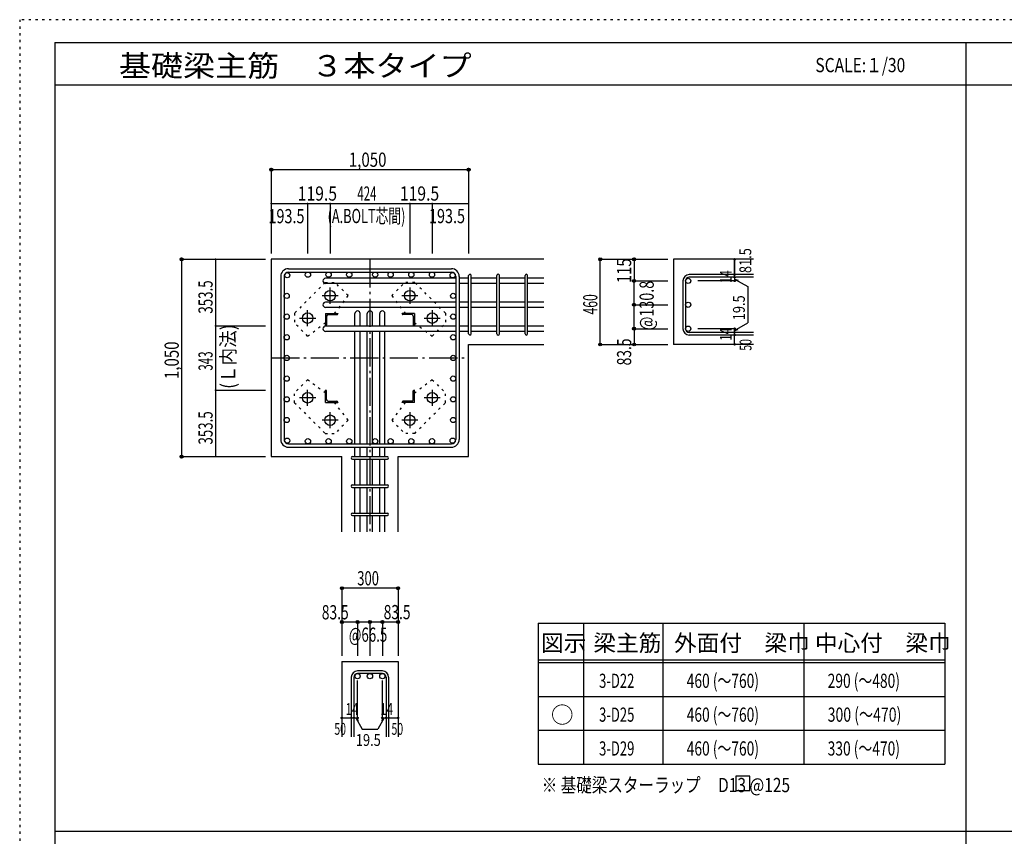
# Model space of a CAD drawing. Units: millimetres. Extents: x 141 to 12441, y 138 to 8778.
# Drawn here: x 141 to 5379, y 4433 to 8778 of the extents above; entities that cross this region are included whole.
import ezdxf

# ---------------------------------------------------------------- set-up
doc = ezdxf.new("R2010")
doc.units = ezdxf.units.MM
doc.header["$LTSCALE"] = 30
for name, pattern in [('CENTER', [12, 5, -0.8, 0.4, -0.8, 5]), ('DIVIDE', [13.2, 5, -0.8, 0.4, -0.8, 0.4, -0.8, 5]), ('DOT', [1.6, 0.4, -0.8, 0.4]), ('HIDDEN', [8, 1, -2, 2, -2, 1])]:
    doc.linetypes.add(name, pattern=pattern)
for name, color, linetype in [('002', 7, 'Continuous'), ('003', 7, 'Continuous'), ('004', 7, 'Continuous'), ('005', 7, 'Continuous'), ('006', 7, 'Continuous'), ('007', 7, 'Continuous'), ('008', 7, 'Continuous'), ('010', 7, 'Continuous'), ('014', 7, 'Continuous'), ('104', 7, 'Continuous'), ('111', 7, 'Continuous'), ('241', 7, 'Continuous'), ('250', 7, 'Continuous')]:
    doc.layers.add(name, color=color, linetype=linetype)
doc.styles.add('DRACAD', font='txt', dxfattribs={"width": 0.85, "bigfont": 'extfont2'})

msp = doc.modelspace()

# ---------------------------------------------------------------- linework, layer by layer
at = {"layer": '002', "color": 2, "linetype": 'Continuous'}
for p, q in [((1479.2, 7503.3), (1479.2, 6453.3)), ((2929.2, 7503.3), (1479.2, 7503.3)), ((4044.2, 7503.3), (3619.2, 7503.3)), ((3619.2, 7503.3), (3619.2, 7050.3)), ((2529.2, 7050.3), (2929.2, 7050.3)), ((2529.2, 6453.3), (2529.2, 7050.3)), ((4044.2, 7050.3), (3619.2, 7050.3)), ((1479.2, 6453.3), (1854.7, 6453.3)), ((1854.7, 6053.3), (1854.7, 6453.3)), ((2153.7, 6053.3), (2153.7, 6453.3)), ((2153.7, 6453.3), (2529.2, 6453.3)), ((1854.7, 5363.3), (1854.7, 4963.3)), ((1854.7, 5363.3), (2153.7, 5363.3)), ((2153.7, 5363.3), (2153.7, 4963.3))]:
    msp.add_line(p, q, dxfattribs=at)
at = {"layer": '003', "color": 4, "linetype": 'CENTER'}
for p, q in [((1792.2, 7267.1), (1792.2, 7352.6)), ((2216.2, 7352.6), (2216.2, 7267.1)), ((1749.4, 7309.8), (1834.9, 7309.8)), ((2173.5, 7309.8), (2259, 7309.8)), ((1672.7, 7147.6), (1672.7, 7233.1)), ((2335.7, 7233.1), (2335.7, 7147.6)), ((1629.9, 7190.3), (1715.4, 7190.3)), ((2293, 7190.3), (2378.5, 7190.3)), ((1715.4, 6766.3), (1629.9, 6766.3)), ((1672.7, 6723.5), (1672.7, 6809)), ((2378.5, 6766.3), (2293, 6766.3)), ((2335.7, 6809), (2335.7, 6723.5)), ((1792.2, 6604), (1792.2, 6689.5)), ((2216.2, 6689.5), (2216.2, 6604)), ((1834.9, 6646.8), (1749.4, 6646.8)), ((2259, 6646.8), (2173.5, 6646.8))]:
    msp.add_line(p, q, dxfattribs=at)
at = {"layer": '003', "color": 4, "linetype": 'Continuous'}
for p, q in [((1767.7, 7214.8), (1832.7, 7214.8)), ((1767.7, 7214.8), (1767.7, 7149.8)), ((1773.7, 7200.3), (1773.7, 7153.8)), ((1782.2, 7208.8), (1828.7, 7208.8)), ((1832.7, 7214.8), (1832.7, 7212.8)), ((2240.7, 7214.8), (2175.7, 7214.8)), ((2175.7, 7212.8), (2175.7, 7214.8)), ((2226.2, 7208.8), (2179.7, 7208.8)), ((2234.7, 7200.3), (2234.7, 7153.8)), ((2240.7, 7214.8), (2240.7, 7149.8)), ((1769.7, 7149.8), (1767.7, 7149.8)), ((2240.7, 7149.8), (2238.7, 7149.8)), ((1767.7, 6806.8), (1769.7, 6806.8)), ((1767.7, 6741.8), (1767.7, 6806.8)), ((1773.7, 6756.3), (1773.7, 6802.8)), ((2234.7, 6756.3), (2234.7, 6802.8)), ((2238.7, 6806.8), (2240.7, 6806.8)), ((2240.7, 6741.8), (2240.7, 6806.8)), ((1767.7, 6741.8), (1832.7, 6741.8)), ((1782.2, 6747.8), (1828.7, 6747.8)), ((1832.7, 6743.8), (1832.7, 6741.8)), ((2175.7, 6741.8), (2175.7, 6743.8)), ((2240.7, 6741.8), (2175.7, 6741.8)), ((2226.2, 6747.8), (2179.7, 6747.8))]:
    msp.add_line(p, q, dxfattribs=at)
at = {"layer": '003', "color": 3, "linetype": 'Continuous'}
for centre in [(1792.2, 7309.8), (2216.2, 7309.8), (1672.7, 7190.3), (2335.7, 7190.3), (1672.7, 6766.3), (2335.7, 6766.3), (1792.2, 6646.8), (2216.2, 6646.8)]:
    msp.add_circle(centre, 28, dxfattribs=at)
at = {"layer": '003', "color": 4, "linetype": 'Continuous'}
for centre, radius, start, end in [((1782.2, 7200.3), 8.5, 90, 180), ((1828.7, 7212.8), 4, 270, 0), ((2179.7, 7212.8), 4, 180, 270), ((2226.2, 7200.3), 8.5, 0, 90), ((1769.7, 7153.8), 4, 270, 0), ((2238.7, 7153.8), 4, 180, 270), ((1769.7, 6802.8), 4, 0, 90), ((2238.7, 6802.8), 4, 90, 180), ((1782.2, 6756.3), 8.5, 180, 270), ((1828.7, 6743.8), 4, 0, 90), ((2179.7, 6743.8), 4, 90, 180), ((2226.2, 6756.3), 8.5, 270, 0)]:
    msp.add_arc(centre, radius, start, end, dxfattribs=at)
at = {"layer": '004', "color": 3, "linetype": 'Continuous'}
for centre in [(1564.1, 7418.4), (1674.1, 7421.3), (1784.2, 7421.3), (1894.2, 7421.3), (2032.2, 7421.3), (2114.2, 7421.3), (2224.2, 7421.3), (2334.3, 7421.3), (2444.3, 7418.4), (1561.2, 7308.4), (2447.2, 7308.4), (1561.2, 7198.3), (2447.2, 7198.3), (1561.2, 7088.3), (2447.2, 7088.3), (1561.2, 6978.3), (2447.2, 6978.3), (1561.2, 6868.3), (2447.2, 6868.3), (1561.2, 6758.3), (2447.2, 6758.3), (1561.2, 6648.2), (2447.2, 6648.2), (1564.1, 6538.2), (1674.1, 6535.3), (1784.2, 6535.3), (1894.2, 6535.3), (2032.2, 6535.3), (2114.2, 6535.3), (2224.2, 6535.3), (2334.3, 6535.3), (2444.3, 6538.2)]:
    msp.add_circle(centre, 14, dxfattribs=at)
at = {"layer": '005', "color": 7, "linetype": 'Continuous'}
for p, q in [((1571.2, 7453.3), (2437.2, 7453.3)), ((1529.2, 7411.3), (1529.2, 6545.3)), ((1547.2, 7411.3), (1547.2, 6545.3)), ((1571.2, 7435.3), (2437.2, 7435.3)), ((2461.2, 7411.3), (2461.2, 6545.3)), ((2479.2, 7411.3), (2479.2, 6545.3)), ((1571.2, 6521.3), (2437.2, 6521.3)), ((1571.2, 6503.3), (2437.2, 6503.3))]:
    msp.add_line(p, q, dxfattribs=at)
for centre, radius, start, end in [((1571.2, 7411.3), 42, 90, 180), ((2437.2, 7411.3), 42, 0, 90), ((1571.2, 7411.3), 24, 90, 180), ((2437.2, 7411.3), 24, 0, 90), ((1571.2, 6545.3), 42, 180, 270), ((1571.2, 6545.3), 24, 180, 270), ((1571.2, 6545.3), 24, 180, 270), ((2437.2, 6545.3), 42, 270, 0), ((2437.2, 6545.3), 24, 270, 0)]:
    msp.add_arc(centre, radius, start, end, dxfattribs=at)
at = {"layer": '006', "color": 7, "linetype": 'Continuous'}
for p, q in [((2461.2, 7402.4), (1768.2, 7402.4)), ((2529.2, 7402.4), (2479.2, 7402.4)), ((2679.2, 7402.4), (2543.2, 7402.4)), ((2829.2, 7402.4), (2693.2, 7402.4)), ((2929.2, 7402.4), (2843.2, 7402.4)), ((2461.2, 7374.4), (1768.2, 7374.4)), ((2529.2, 7374.4), (2479.2, 7374.4)), ((2679.2, 7374.4), (2543.2, 7374.4)), ((2829.2, 7374.4), (2693.2, 7374.4)), ((2929.2, 7374.4), (2843.2, 7374.4)), ((2461.2, 7275.1), (1768.2, 7275.1)), ((2461.2, 7247.1), (1768.2, 7247.1)), ((2529.2, 7275.1), (2479.2, 7275.1)), ((2529.2, 7247.1), (2479.2, 7247.1)), ((2679.2, 7275.1), (2543.2, 7275.1)), ((2679.2, 7247.1), (2543.2, 7247.1)), ((2829.2, 7275.1), (2693.2, 7275.1)), ((2829.2, 7247.1), (2693.2, 7247.1)), ((2929.2, 7275.1), (2843.2, 7275.1)), ((2929.2, 7247.1), (2843.2, 7247.1)), ((1924.2, 7147.8), (1924.2, 7214.3)), ((1952.2, 7147.8), (1952.2, 7214.3)), ((1990.2, 7147.8), (1990.2, 7214.3)), ((2018.2, 7147.8), (2018.2, 7214.3)), ((2056.2, 7147.8), (2056.2, 7214.3)), ((2084.2, 7147.8), (2084.2, 7214.3)), ((2461.2, 7147.8), (1768.2, 7147.8)), ((2529.2, 7147.8), (2479.2, 7147.8)), ((2679.2, 7147.8), (2543.2, 7147.8)), ((2829.2, 7147.8), (2693.2, 7147.8)), ((2929.2, 7147.8), (2843.2, 7147.8)), ((2461.2, 7119.8), (1768.2, 7119.8)), ((1924.2, 6521.3), (1924.2, 7119.8)), ((1952.2, 6521.3), (1952.2, 7119.8)), ((1990.2, 6521.3), (1990.2, 7119.8)), ((2018.2, 6521.3), (2018.2, 7119.8)), ((2056.2, 6521.3), (2056.2, 7119.8)), ((2084.2, 6521.3), (2084.2, 7119.8)), ((2529.2, 7119.8), (2479.2, 7119.8)), ((2679.2, 7119.8), (2543.2, 7119.8)), ((2829.2, 7119.8), (2693.2, 7119.8)), ((2929.2, 7119.8), (2843.2, 7119.8)), ((1924.2, 6453.3), (1924.2, 6503.3)), ((1952.2, 6453.3), (1952.2, 6503.3)), ((1990.2, 6453.3), (1990.2, 6503.3)), ((2018.2, 6453.3), (2018.2, 6503.3)), ((2056.2, 6453.3), (2056.2, 6503.3)), ((2084.2, 6453.3), (2084.2, 6503.3)), ((1924.2, 6303.3), (1924.2, 6439.3)), ((1952.2, 6303.3), (1952.2, 6439.3)), ((1990.2, 6303.3), (1990.2, 6439.3)), ((2018.2, 6303.3), (2018.2, 6439.3)), ((2056.2, 6303.3), (2056.2, 6439.3)), ((2084.2, 6303.3), (2084.2, 6439.3)), ((1924.2, 6153.3), (1924.2, 6289.3)), ((1952.2, 6153.3), (1952.2, 6289.3)), ((1990.2, 6153.3), (1990.2, 6289.3)), ((2018.2, 6153.3), (2018.2, 6289.3)), ((2056.2, 6153.3), (2056.2, 6289.3)), ((2084.2, 6153.3), (2084.2, 6289.3)), ((1924.2, 6053.3), (1924.2, 6139.3)), ((1952.2, 6053.3), (1952.2, 6139.3)), ((1990.2, 6053.3), (1990.2, 6139.3)), ((2018.2, 6053.3), (2018.2, 6139.3)), ((2056.2, 6053.3), (2056.2, 6139.3)), ((2084.2, 6053.3), (2084.2, 6139.3))]:
    msp.add_line(p, q, dxfattribs=at)
at = {"layer": '006', "color": 3, "linetype": 'Continuous'}
for centre in [(3697.2, 7388.4), (3697.2, 7261.1), (3697.2, 7133.8), (1938.2, 5285.3), (2004.2, 5285.3), (2070.2, 5285.3)]:
    msp.add_circle(centre, 14, dxfattribs=at)
at = {"layer": '006', "color": 7, "linetype": 'Continuous'}
for centre, start, end in [((1768.2, 7388.4), 90, 270), ((1768.2, 7261.1), 90, 270), ((1938.2, 7214.3), 0, 180), ((2004.2, 7214.3), 0, 180), ((2070.2, 7214.3), 0, 180), ((1768.2, 7133.8), 90, 270)]:
    msp.add_arc(centre, 14, start, end, dxfattribs=at)
at = {"layer": '007', "color": 7, "linetype": 'Continuous'}
for p, q in [((2529.2, 7107.3), (2529.2, 7416.4)), ((2543.2, 7107.3), (2543.2, 7416.4)), ((2679.2, 7107.3), (2679.2, 7416.4)), ((2693.2, 7107.3), (2693.2, 7416.4)), ((2829.2, 7107.3), (2829.2, 7416.4)), ((2843.2, 7107.3), (2843.2, 7416.4)), ((3669.2, 7388.4), (3669.2, 7133.8)), ((3683.2, 7388.4), (3683.2, 7133.8)), ((4044.2, 7421.9), (3702.7, 7421.9)), ((4044.2, 7407.9), (3702.7, 7407.9)), ((4044.2, 7114.3), (3702.7, 7114.3)), ((4044.2, 7100.3), (3702.7, 7100.3)), ((1911.7, 6453.3), (2096.7, 6453.3)), ((1911.7, 6439.3), (2096.7, 6439.3)), ((1911.7, 6303.3), (2096.7, 6303.3)), ((1911.7, 6289.3), (2096.7, 6289.3)), ((1911.7, 6153.3), (2096.7, 6153.3)), ((1911.7, 6139.3), (2096.7, 6139.3)), ((2070.2, 5313.3), (1938.2, 5313.3)), ((2070.2, 5299.3), (1938.2, 5299.3)), ((1904.7, 5279.8), (1904.7, 4963.3)), ((1918.7, 5279.8), (1918.7, 4963.3)), ((2089.7, 5279.8), (2089.7, 4963.3)), ((2103.7, 5279.8), (2103.7, 4963.3))]:
    msp.add_line(p, q, dxfattribs=at)
for centre, radius, start, end in [((2536.2, 7416.4), 7, 0, 180), ((2536.2, 7416.4), 7, 0, 180), ((2536.2, 7416.4), 7, 0, 180), ((2536.2, 7416.4), 7, 0, 180), ((2686.2, 7416.4), 7, 0, 180), ((2836.2, 7416.4), 7, 0, 180), ((3702.7, 7388.4), 33.5, 90, 180), ((3702.7, 7388.4), 19.5, 90, 180), ((3702.7, 7133.8), 33.5, 180, 270), ((3702.7, 7133.8), 19.5, 180, 270), ((2536.2, 7107.3), 7, 180, 0), ((2536.2, 7107.3), 7, 180, 0), ((2536.2, 7107.3), 7, 180, 0), ((2536.2, 7107.3), 7, 180, 0), ((2686.2, 7107.3), 7, 180, 0), ((2836.2, 7107.3), 7, 180, 0), ((1911.7, 6446.3), 7, 90, 270), ((1911.7, 6446.3), 7, 90, 270), ((1911.7, 6446.3), 7, 90, 270), ((1911.7, 6446.3), 7, 90, 270), ((2096.7, 6446.3), 7, 270, 90), ((2096.7, 6446.3), 7, 270, 90), ((2096.7, 6446.3), 7, 270, 90), ((2096.7, 6446.3), 7, 270, 90), ((1911.7, 6296.3), 7, 90, 270), ((2096.7, 6296.3), 7, 270, 90), ((1911.7, 6146.3), 7, 90, 270), ((2096.7, 6146.3), 7, 270, 90), ((1938.2, 5279.8), 33.5, 90, 180), ((1938.2, 5279.8), 19.5, 90, 180), ((2070.2, 5279.8), 33.5, 0, 90), ((2070.2, 5279.8), 19.5, 0, 90)]:
    msp.add_arc(centre, radius, start, end, dxfattribs=at)
at = {"layer": '010', "color": 4, "linetype": 'DOT'}
for p, q in [((1766.1, 7379.8), (1602.7, 7216.4)), ((1766.1, 7379.8), (1818.4, 7379.8)), ((1888.4, 7309.8), (1818.4, 7379.8)), ((2120, 7309.8), (2190, 7379.8)), ((2242.3, 7379.8), (2190, 7379.8)), ((2405.7, 7216.4), (2242.3, 7379.8)), ((1816, 7214.8), (1888.4, 7309.8)), ((2120, 7309.8), (2192.4, 7214.8)), ((1602.7, 7216.4), (1602.7, 7164.1)), ((2405.7, 7216.4), (2405.7, 7164.1)), ((1672.7, 7094.1), (1602.7, 7164.1)), ((1672.7, 7094.1), (1767.7, 7166.5)), ((2240.7, 7166.5), (2335.7, 7094.1)), ((2335.7, 7094.1), (2405.7, 7164.1)), ((1672.7, 6862.5), (1602.7, 6792.5)), ((1767.7, 6790.1), (1672.7, 6862.5)), ((2335.7, 6862.5), (2240.7, 6790.1)), ((2335.7, 6862.5), (2405.7, 6792.5)), ((1602.7, 6740.2), (1602.7, 6792.5)), ((2405.7, 6740.2), (2405.7, 6792.5)), ((1602.7, 6740.2), (1766.1, 6576.8)), ((1888.4, 6646.8), (1816, 6741.8)), ((2192.4, 6741.8), (2120, 6646.8)), ((2242.3, 6576.8), (2405.7, 6740.2)), ((1888.4, 6646.8), (1818.4, 6576.8)), ((2120, 6646.8), (2190, 6576.8)), ((1766.1, 6576.8), (1818.4, 6576.8)), ((2242.3, 6576.8), (2190, 6576.8))]:
    msp.add_line(p, q, dxfattribs=at)
at = {"layer": '014', "color": 4, "linetype": 'Continuous'}
for p, q in [((1479.2, 7980.3), (1479.2, 7800.3)), ((1479.2, 7980.3), (2529.2, 7980.3)), ((1479.2, 7980.3), (2529.2, 7980.3)), ((2529.2, 7980.3), (2529.2, 7800.3)), ((1479.2, 7800.3), (1479.2, 7533.3)), ((1479.2, 7800.3), (1479.2, 7533.3)), ((1479.2, 7800.3), (1672.7, 7800.3)), ((1672.7, 7800.3), (1672.7, 7533.3)), ((1672.7, 7800.3), (1792.2, 7800.3)), ((1792.2, 7800.3), (1792.2, 7533.3)), ((1792.2, 7800.3), (2216.2, 7800.3)), ((2216.2, 7800.3), (2216.2, 7533.3)), ((2216.2, 7800.3), (2335.7, 7800.3)), ((2335.7, 7800.3), (2335.7, 7533.3)), ((2335.7, 7800.3), (2529.2, 7800.3)), ((2529.2, 7800.3), (2529.2, 7533.3)), ((1002.2, 7503.3), (1182.2, 7503.3)), ((1002.2, 7503.3), (1182.2, 7503.3)), ((1002.2, 7503.3), (1002.2, 6453.3)), ((1182.2, 7503.3), (1449.2, 7503.3)), ((1182.2, 7503.3), (1182.2, 7149.8)), ((3229.2, 7503.3), (3409.2, 7503.3)), ((3229.2, 7503.3), (3409.2, 7503.3)), ((3229.2, 7050.3), (3229.2, 7503.3)), ((3409.2, 7503.3), (3589.2, 7503.3)), ((3409.2, 7503.3), (3589.2, 7503.3)), ((3409.2, 7503.3), (3409.2, 7388.4)), ((3944.2, 7503.3), (3944.2, 7421.9)), ((3944.2, 7421.9), (3944.2, 7503.3)), ((3409.2, 7388.4), (3589.2, 7388.4)), ((3409.2, 7388.4), (3589.2, 7388.4)), ((3409.2, 7248.6), (3409.2, 7388.4)), ((3944.2, 7388.4), (3748.1, 7388.4)), ((3944.2, 7407.9), (3944.2, 7421.9)), ((3944.2, 7407.9), (3944.2, 7388.4)), ((3944.2, 7398.1), (3963.5, 7392.9)), ((3944.2, 7398.1), (4014.3, 7357.7)), ((4014.3, 7357.7), (4014.3, 7164.5)), ((3409.2, 7261.1), (3589.2, 7261.1)), ((3409.2, 7133.8), (3409.2, 7248.6)), ((1182.2, 7149.8), (1449.2, 7149.8)), ((1182.2, 7149.8), (1182.2, 6806.8)), ((3409.2, 7133.8), (3589.2, 7133.8)), ((3409.2, 7133.8), (3409.2, 7050.3)), ((3944.2, 7133.8), (3748.1, 7133.8)), ((3944.2, 7124), (4014.3, 7164.5)), ((3944.2, 7114.3), (3944.2, 7133.8)), ((3944.2, 7124), (3963.5, 7129.2)), ((3944.2, 7100.3), (3944.2, 7114.3)), ((3944.2, 7050.3), (3944.2, 7100.3)), ((3229.2, 7050.3), (3409.2, 7050.3)), ((3409.2, 7050.3), (3589.2, 7050.3)), ((1182.2, 6806.8), (1449.2, 6806.8)), ((1182.2, 6806.8), (1182.2, 6453.3)), ((1002.2, 6453.3), (1182.2, 6453.3)), ((1182.2, 6453.3), (1449.2, 6453.3)), ((1182.2, 6453.3), (1449.2, 6453.3)), ((1854.7, 5753.3), (1854.7, 5573.3)), ((2153.7, 5753.3), (1854.7, 5753.3)), ((2153.7, 5753.3), (2153.7, 5573.3)), ((2153.7, 5753.3), (2153.7, 5573.3)), ((1938.2, 5573.3), (1854.7, 5573.3)), ((1854.7, 5573.3), (1854.7, 5393.3)), ((2004.2, 5573.3), (1938.2, 5573.3)), ((1938.2, 5573.3), (1938.2, 5393.3)), ((2004.2, 5573.3), (2004.2, 5393.3)), ((2070.2, 5573.3), (2004.2, 5573.3)), ((2153.7, 5573.3), (2070.2, 5573.3)), ((2070.2, 5573.3), (2070.2, 5393.3)), ((2153.7, 5573.3), (2153.7, 5393.3)), ((2153.7, 5573.3), (2153.7, 5393.3)), ((1938.2, 5063.3), (1938.2, 5262.6)), ((2070.2, 5063.3), (2070.2, 5262.6)), ((1854.7, 5063.3), (1904.7, 5063.3)), ((1904.7, 5063.3), (1938.2, 5063.3)), ((1928.4, 5063.3), (1942.6, 5049.2)), ((1928.4, 5063.3), (1962.7, 5004)), ((2079.9, 5063.3), (2045.7, 5004)), ((2079.9, 5063.3), (2065.8, 5049.2)), ((2070.2, 5063.3), (2153.7, 5063.3)), ((2089.7, 5063.3), (2103.7, 5063.3)), ((1962.7, 5004), (2045.7, 5004))]:
    msp.add_line(p, q, dxfattribs=at)
at = {"layer": '014', "color": 4, "linetype": 'CENTER'}
for p, q in [((2004.2, 7503.3), (2004.2, 6053.3)), ((1479.2, 6978.3), (2529.2, 6978.3))]:
    msp.add_line(p, q, dxfattribs=at)
at = {"layer": '014', "color": 4, "linetype": 'Continuous'}
for centre, radius in [((1479.2, 7980.3), 8), ((1479.2, 7980.3), 7.2), ((1479.2, 7980.3), 6.4), ((1479.2, 7980.3), 5.6), ((1479.2, 7980.3), 4.8), ((1479.2, 7980.3), 4), ((1479.2, 7980.3), 3.2), ((1479.2, 7980.3), 2.4), ((1479.2, 7980.3), 1.6), ((1479.2, 7980.3), 0.8), ((2529.2, 7980.3), 8), ((2529.2, 7980.3), 7.2), ((2529.2, 7980.3), 6.4), ((2529.2, 7980.3), 5.6), ((2529.2, 7980.3), 4.8), ((2529.2, 7980.3), 4), ((2529.2, 7980.3), 3.2), ((2529.2, 7980.3), 2.4), ((2529.2, 7980.3), 1.6), ((2529.2, 7980.3), 0.8), ((1002.2, 7503.3), 8), ((1002.2, 7503.3), 7.2), ((1002.2, 7503.3), 6.4), ((1002.2, 7503.3), 5.6), ((1002.2, 7503.3), 4.8), ((1002.2, 7503.3), 4), ((1002.2, 7503.3), 3.2), ((1002.2, 7503.3), 2.4), ((1002.2, 7503.3), 1.6), ((1002.2, 7503.3), 0.8), ((3229.2, 7503.3), 8), ((3229.2, 7503.3), 7.2), ((3229.2, 7503.3), 6.4), ((3229.2, 7503.3), 5.6), ((3229.2, 7503.3), 4.8), ((3229.2, 7503.3), 4), ((3229.2, 7503.3), 3.2), ((3229.2, 7503.3), 2.4), ((3229.2, 7503.3), 1.6), ((3229.2, 7503.3), 0.8), ((3409.2, 7503.3), 8), ((3409.2, 7503.3), 7.2), ((3409.2, 7503.3), 6.4), ((3409.2, 7503.3), 5.6), ((3409.2, 7503.3), 4.8), ((3409.2, 7503.3), 4), ((3409.2, 7503.3), 3.2), ((3409.2, 7503.3), 2.4), ((3409.2, 7503.3), 1.6), ((3409.2, 7503.3), 0.8), ((3944.2, 7503.3), 4), ((3944.2, 7503.3), 3.6), ((3944.2, 7503.3), 3.2), ((3944.2, 7503.3), 2.8), ((3944.2, 7503.3), 2.4), ((3944.2, 7503.3), 2), ((3944.2, 7503.3), 1.6), ((3944.2, 7503.3), 1.2), ((3944.2, 7503.3), 0.8), ((3944.2, 7503.3), 0.4), ((3409.2, 7388.4), 8), ((3409.2, 7388.4), 7.2), ((3409.2, 7388.4), 6.4), ((3409.2, 7388.4), 5.6), ((3409.2, 7388.4), 4.8), ((3409.2, 7388.4), 4), ((3409.2, 7388.4), 3.2), ((3409.2, 7388.4), 2.4), ((3409.2, 7388.4), 1.6), ((3409.2, 7388.4), 0.8), ((3944.2, 7421.9), 4), ((3944.2, 7407.9), 4), ((3944.2, 7388.4), 4), ((3944.2, 7421.9), 3.6), ((3944.2, 7407.9), 3.6), ((3944.2, 7388.4), 3.6), ((3944.2, 7421.9), 3.2), ((3944.2, 7407.9), 3.2), ((3944.2, 7388.4), 3.2), ((3944.2, 7421.9), 2.8), ((3944.2, 7407.9), 2.8), ((3944.2, 7388.4), 2.8), ((3944.2, 7421.9), 2.4), ((3944.2, 7407.9), 2.4), ((3944.2, 7388.4), 2.4), ((3944.2, 7421.9), 2), ((3944.2, 7407.9), 2), ((3944.2, 7388.4), 2), ((3944.2, 7421.9), 1.6), ((3944.2, 7407.9), 1.6), ((3944.2, 7388.4), 1.6), ((3944.2, 7421.9), 1.2), ((3944.2, 7407.9), 1.2), ((3944.2, 7388.4), 1.2), ((3944.2, 7421.9), 0.8), ((3944.2, 7407.9), 0.8), ((3944.2, 7388.4), 0.8), ((3944.2, 7421.9), 0.4), ((3944.2, 7407.9), 0.4), ((3944.2, 7388.4), 0.4), ((3409.2, 7261.1), 8), ((3409.2, 7261.1), 7.2), ((3409.2, 7261.1), 6.4), ((3409.2, 7261.1), 5.6), ((3409.2, 7261.1), 4.8), ((3409.2, 7261.1), 4), ((3409.2, 7261.1), 3.2), ((3409.2, 7261.1), 2.4), ((3409.2, 7261.1), 1.6), ((3409.2, 7261.1), 0.8), ((3409.2, 7133.8), 8), ((3409.2, 7133.8), 7.2), ((3409.2, 7133.8), 6.4), ((3409.2, 7133.8), 5.6), ((3409.2, 7133.8), 4.8), ((3409.2, 7133.8), 4), ((3409.2, 7133.8), 3.2), ((3409.2, 7133.8), 2.4), ((3409.2, 7133.8), 1.6), ((3409.2, 7133.8), 0.8), ((3944.2, 7133.8), 4), ((3944.2, 7133.8), 3.6), ((3944.2, 7133.8), 3.2), ((3944.2, 7133.8), 2.8), ((3944.2, 7133.8), 2.4), ((3944.2, 7133.8), 2), ((3944.2, 7133.8), 1.6), ((3944.2, 7133.8), 1.2), ((3944.2, 7133.8), 0.8), ((3944.2, 7133.8), 0.4), ((3944.2, 7114.3), 4), ((3944.2, 7100.3), 4), ((3944.2, 7114.3), 3.6), ((3944.2, 7100.3), 3.6), ((3944.2, 7114.3), 3.2), ((3944.2, 7100.3), 3.2), ((3944.2, 7114.3), 2.8), ((3944.2, 7100.3), 2.8), ((3944.2, 7114.3), 2.4), ((3944.2, 7100.3), 2.4), ((3944.2, 7114.3), 2), ((3944.2, 7100.3), 2), ((3944.2, 7114.3), 1.6), ((3944.2, 7100.3), 1.6), ((3944.2, 7114.3), 1.2), ((3944.2, 7100.3), 1.2), ((3944.2, 7114.3), 0.8), ((3944.2, 7100.3), 0.8), ((3944.2, 7114.3), 0.4), ((3944.2, 7100.3), 0.4), ((3229.2, 7050.3), 7.2), ((3229.2, 7050.3), 6.4), ((3229.2, 7050.3), 5.6), ((3229.2, 7050.3), 4.8), ((3229.2, 7050.3), 4), ((3229.2, 7050.3), 3.2), ((3229.2, 7050.3), 2.4), ((3229.2, 7050.3), 1.6), ((3229.2, 7050.3), 0.8), ((3409.2, 7050.3), 7.2), ((3409.2, 7050.3), 6.4), ((3409.2, 7050.3), 5.6), ((3409.2, 7050.3), 4.8), ((3409.2, 7050.3), 4), ((3409.2, 7050.3), 3.2), ((3409.2, 7050.3), 2.4), ((3409.2, 7050.3), 1.6), ((3409.2, 7050.3), 0.8), ((3944.2, 7050.3), 4), ((3944.2, 7050.3), 3.6), ((3944.2, 7050.3), 3.2), ((3944.2, 7050.3), 2.8), ((3944.2, 7050.3), 2.4), ((3944.2, 7050.3), 2), ((3944.2, 7050.3), 1.6), ((3944.2, 7050.3), 1.2), ((3944.2, 7050.3), 0.8), ((3944.2, 7050.3), 0.4), ((1002.2, 6453.3), 8), ((1002.2, 6453.3), 7.2), ((1002.2, 6453.3), 6.4), ((1002.2, 6453.3), 5.6), ((1002.2, 6453.3), 4.8), ((1002.2, 6453.3), 4), ((1002.2, 6453.3), 3.2), ((1002.2, 6453.3), 2.4), ((1002.2, 6453.3), 1.6), ((1002.2, 6453.3), 0.8), ((1854.7, 5753.3), 8), ((1854.7, 5753.3), 7.2), ((1854.7, 5753.3), 6.4), ((1854.7, 5753.3), 5.6), ((1854.7, 5753.3), 4.8), ((1854.7, 5753.3), 4), ((1854.7, 5753.3), 3.2), ((1854.7, 5753.3), 2.4), ((1854.7, 5753.3), 1.6), ((1854.7, 5753.3), 0.8), ((2153.7, 5753.3), 8), ((2153.7, 5753.3), 7.2), ((2153.7, 5753.3), 6.4), ((2153.7, 5753.3), 5.6), ((2153.7, 5753.3), 4.8), ((2153.7, 5753.3), 4), ((2153.7, 5753.3), 3.2), ((2153.7, 5753.3), 2.4), ((2153.7, 5753.3), 1.6), ((2153.7, 5753.3), 0.8), ((1854.7, 5573.3), 8), ((1854.7, 5573.3), 7.2), ((1854.7, 5573.3), 6.4), ((1854.7, 5573.3), 5.6), ((1854.7, 5573.3), 4.8), ((1854.7, 5573.3), 4), ((1854.7, 5573.3), 3.2), ((1854.7, 5573.3), 2.4), ((1854.7, 5573.3), 1.6), ((1854.7, 5573.3), 0.8), ((1938.2, 5573.3), 8), ((1938.2, 5573.3), 7.2), ((1938.2, 5573.3), 6.4), ((1938.2, 5573.3), 5.6), ((1938.2, 5573.3), 4.8), ((1938.2, 5573.3), 4), ((1938.2, 5573.3), 3.2), ((1938.2, 5573.3), 2.4), ((1938.2, 5573.3), 1.6), ((1938.2, 5573.3), 0.8), ((2004.2, 5573.3), 8), ((2004.2, 5573.3), 7.2), ((2004.2, 5573.3), 6.4), ((2004.2, 5573.3), 5.6), ((2004.2, 5573.3), 4.8), ((2004.2, 5573.3), 4), ((2004.2, 5573.3), 3.2), ((2004.2, 5573.3), 2.4), ((2004.2, 5573.3), 1.6), ((2004.2, 5573.3), 0.8), ((2070.2, 5573.3), 8), ((2070.2, 5573.3), 7.2), ((2070.2, 5573.3), 6.4), ((2070.2, 5573.3), 5.6), ((2070.2, 5573.3), 4.8), ((2070.2, 5573.3), 4), ((2070.2, 5573.3), 3.2), ((2070.2, 5573.3), 2.4), ((2070.2, 5573.3), 1.6), ((2070.2, 5573.3), 0.8), ((2153.7, 5573.3), 8), ((2153.7, 5573.3), 7.2), ((2153.7, 5573.3), 6.4), ((2153.7, 5573.3), 5.6), ((2153.7, 5573.3), 4.8), ((2153.7, 5573.3), 4), ((2153.7, 5573.3), 3.2), ((2153.7, 5573.3), 2.4), ((2153.7, 5573.3), 1.6), ((2153.7, 5573.3), 0.8), ((1854.7, 5063.3), 4), ((1854.7, 5063.3), 3.6), ((1854.7, 5063.3), 3.2), ((1854.7, 5063.3), 2.8), ((1854.7, 5063.3), 2.4), ((1854.7, 5063.3), 2), ((1854.7, 5063.3), 1.6), ((1854.7, 5063.3), 1.2), ((1854.7, 5063.3), 0.8), ((1854.7, 5063.3), 0.4), ((1904.7, 5063.3), 4), ((1904.7, 5063.3), 3.6), ((1904.7, 5063.3), 3.2), ((1904.7, 5063.3), 2.8), ((1904.7, 5063.3), 2.4), ((1904.7, 5063.3), 2), ((1904.7, 5063.3), 1.6), ((1904.7, 5063.3), 1.2), ((1904.7, 5063.3), 0.8), ((1904.7, 5063.3), 0.4), ((1918.7, 5063.3), 4), ((1918.7, 5063.3), 3.6), ((1918.7, 5063.3), 3.2), ((1918.7, 5063.3), 2.8), ((1918.7, 5063.3), 2.4), ((1918.7, 5063.3), 2), ((1918.7, 5063.3), 1.6), ((1918.7, 5063.3), 1.2), ((1918.7, 5063.3), 0.8), ((1918.7, 5063.3), 0.4), ((1938.2, 5063.3), 4), ((1938.2, 5063.3), 3.6), ((1938.2, 5063.3), 3.2), ((1938.2, 5063.3), 2.8), ((1938.2, 5063.3), 2.4), ((1938.2, 5063.3), 2), ((1938.2, 5063.3), 1.6), ((1938.2, 5063.3), 1.2), ((1938.2, 5063.3), 0.8), ((1938.2, 5063.3), 0.4), ((2070.2, 5063.3), 4), ((2070.2, 5063.3), 3.6), ((2070.2, 5063.3), 3.2), ((2070.2, 5063.3), 2.8), ((2070.2, 5063.3), 2.4), ((2070.2, 5063.3), 2), ((2070.2, 5063.3), 1.6), ((2070.2, 5063.3), 1.2), ((2070.2, 5063.3), 0.8), ((2070.2, 5063.3), 0.4), ((2089.7, 5063.3), 4), ((2089.7, 5063.3), 3.6), ((2089.7, 5063.3), 3.2), ((2089.7, 5063.3), 2.8), ((2089.7, 5063.3), 2.4), ((2089.7, 5063.3), 2), ((2089.7, 5063.3), 1.6), ((2089.7, 5063.3), 1.2), ((2089.7, 5063.3), 0.8), ((2089.7, 5063.3), 0.4), ((2103.7, 5063.3), 4), ((2103.7, 5063.3), 3.6), ((2103.7, 5063.3), 3.2), ((2103.7, 5063.3), 2.8), ((2103.7, 5063.3), 2.4), ((2103.7, 5063.3), 2), ((2103.7, 5063.3), 1.6), ((2103.7, 5063.3), 1.2), ((2103.7, 5063.3), 0.8), ((2103.7, 5063.3), 0.4), ((2153.7, 5063.3), 4), ((2153.7, 5063.3), 3.6), ((2153.7, 5063.3), 3.2), ((2153.7, 5063.3), 2.8), ((2153.7, 5063.3), 2.4), ((2153.7, 5063.3), 2), ((2153.7, 5063.3), 1.6), ((2153.7, 5063.3), 1.2), ((2153.7, 5063.3), 0.8), ((2153.7, 5063.3), 0.4)]:
    msp.add_circle(centre, radius, dxfattribs=at)
at = {"layer": '014', "color": 7, "linetype": 'Continuous'}
for p in [(1479.2, 7980.3), (1479.2, 7980.3), (1479.2, 7980.3), (1479.2, 7980.3), (1479.2, 7980.3), (1479.2, 7980.3), (1479.2, 7980.3), (1479.2, 7980.3), (1479.2, 7980.3), (1479.2, 7980.3), (1479.2, 7980.3), (1479.2, 7980.3), (1479.2, 7980.3), (1479.2, 7980.3), (1479.2, 7980.3), (1479.2, 7980.3), (2529.2, 7980.3), (2529.2, 7980.3), (2529.2, 7980.3), (2529.2, 7980.3), (2529.2, 7980.3), (2529.2, 7980.3), (2529.2, 7980.3), (2529.2, 7980.3), (2529.2, 7980.3), (2529.2, 7980.3), (2529.2, 7980.3), (2529.2, 7980.3), (2529.2, 7980.3), (2529.2, 7980.3), (2529.2, 7980.3), (2529.2, 7980.3), (1479.2, 7800.3), (1672.7, 7800.3), (1672.7, 7800.3), (1792.2, 7800.3), (2216.2, 7800.3), (2335.7, 7800.3), (2335.7, 7800.3), (2529.2, 7800.3), (2529.2, 7800.3), (1002.2, 7503.3), (1002.2, 7503.3), (1002.2, 7503.3), (1002.2, 7503.3), (1002.2, 7503.3), (1002.2, 7503.3), (1002.2, 7503.3), (1002.2, 7503.3), (1002.2, 7503.3), (1002.2, 7503.3), (1002.2, 7503.3), (1002.2, 7503.3), (1002.2, 7503.3), (1002.2, 7503.3), (1002.2, 7503.3), (1182.2, 7503.3), (1182.2, 7503.3), (3229.2, 7503.3), (3229.2, 7503.3), (3229.2, 7503.3), (3229.2, 7503.3), (3229.2, 7503.3), (3229.2, 7503.3), (3229.2, 7503.3), (3229.2, 7503.3), (3229.2, 7503.3), (3229.2, 7503.3), (3229.2, 7503.3), (3229.2, 7503.3), (3229.2, 7503.3), (3229.2, 7503.3), (3229.2, 7503.3), (3229.2, 7503.3), (3229.2, 7503.3), (3229.2, 7503.3), (3229.2, 7503.3), (3409.2, 7503.3), (3409.2, 7503.3), (3409.2, 7503.3), (3409.2, 7503.3), (3409.2, 7503.3), (3409.2, 7503.3), (3409.2, 7503.3), (3409.2, 7503.3), (3409.2, 7503.3), (3409.2, 7503.3), (3409.2, 7503.3), (3409.2, 7503.3), (3409.2, 7503.3), (3409.2, 7503.3), (3409.2, 7503.3), (3409.2, 7503.3), (3944.2, 7503.3), (3944.2, 7503.3), (3944.2, 7503.3), (3409.2, 7388.4), (3409.2, 7388.4), (3409.2, 7388.4), (3409.2, 7388.4), (3409.2, 7388.4), (3409.2, 7388.4), (3409.2, 7388.4), (3409.2, 7388.4), (3409.2, 7388.4), (3409.2, 7388.4), (3409.2, 7388.4), (3409.2, 7388.4), (3409.2, 7388.4), (3409.2, 7388.4), (3409.2, 7388.4), (3409.2, 7388.4), (3409.2, 7388.4), (3409.2, 7388.4), (3409.2, 7388.4), (3944.2, 7421.9), (3944.2, 7421.9), (3944.2, 7421.9), (3944.2, 7407.9), (3944.2, 7407.9), (3944.2, 7388.4), (3944.2, 7388.4), (3944.2, 7388.4), (3944.2, 7388.4), (3409.2, 7261.1), (3409.2, 7261.1), (3409.2, 7261.1), (3409.2, 7261.1), (3409.2, 7261.1), (3409.2, 7261.1), (3409.2, 7261.1), (3409.2, 7261.1), (3409.2, 7261.1), (3409.2, 7261.1), (3409.2, 7261.1), (3409.2, 7261.1), (3409.2, 7261.1), (3409.2, 7261.1), (3409.2, 7261.1), (3409.2, 7261.1), (1182.2, 7149.8), (1182.2, 7149.8), (3409.2, 7133.8), (3409.2, 7133.8), (3409.2, 7133.8), (3409.2, 7133.8), (3409.2, 7133.8), (3409.2, 7133.8), (3409.2, 7133.8), (3409.2, 7133.8), (3409.2, 7133.8), (3409.2, 7133.8), (3409.2, 7133.8), (3409.2, 7133.8), (3409.2, 7133.8), (3409.2, 7133.8), (3409.2, 7133.8), (3409.2, 7133.8), (3944.2, 7133.8), (3944.2, 7133.8), (3944.2, 7133.8), (3944.2, 7133.8), (3944.2, 7133.8), (3944.2, 7133.8), (3944.2, 7133.8), (3944.2, 7114.3), (3944.2, 7114.3), (3944.2, 7100.3), (3944.2, 7100.3), (3229.2, 7050.3), (3229.2, 7050.3), (3229.2, 7050.3), (3229.2, 7050.3), (3229.2, 7050.3), (3229.2, 7050.3), (3229.2, 7050.3), (3229.2, 7050.3), (3229.2, 7050.3), (3229.2, 7050.3), (3229.2, 7050.3), (3229.2, 7050.3), (3229.2, 7050.3), (3229.2, 7050.3), (3229.2, 7050.3), (3229.2, 7050.3), (3229.2, 7050.3), (3229.2, 7050.3), (3229.2, 7050.3), (3409.2, 7050.3), (3409.2, 7050.3), (3409.2, 7050.3), (3409.2, 7050.3), (3409.2, 7050.3), (3409.2, 7050.3), (3409.2, 7050.3), (3409.2, 7050.3), (3409.2, 7050.3), (3409.2, 7050.3), (3409.2, 7050.3), (3409.2, 7050.3), (3409.2, 7050.3), (3409.2, 7050.3), (3409.2, 7050.3), (3409.2, 7050.3), (3944.2, 7050.3), (3944.2, 7050.3), (1182.2, 6806.8), (1182.2, 6806.8), (1002.2, 6453.3), (1002.2, 6453.3), (1002.2, 6453.3), (1002.2, 6453.3), (1002.2, 6453.3), (1002.2, 6453.3), (1002.2, 6453.3), (1002.2, 6453.3), (1002.2, 6453.3), (1002.2, 6453.3), (1002.2, 6453.3), (1002.2, 6453.3), (1002.2, 6453.3), (1002.2, 6453.3), (1002.2, 6453.3), (1182.2, 6453.3), (1182.2, 6453.3), (1854.7, 5753.3), (1854.7, 5753.3), (1854.7, 5753.3), (1854.7, 5753.3), (1854.7, 5753.3), (1854.7, 5753.3), (1854.7, 5753.3), (1854.7, 5753.3), (1854.7, 5753.3), (1854.7, 5753.3), (1854.7, 5753.3), (1854.7, 5753.3), (1854.7, 5753.3), (1854.7, 5753.3), (2153.7, 5753.3), (2153.7, 5753.3), (2153.7, 5753.3), (2153.7, 5753.3), (2153.7, 5753.3), (2153.7, 5753.3), (2153.7, 5753.3), (2153.7, 5753.3), (2153.7, 5753.3), (2153.7, 5753.3), (2153.7, 5753.3), (2153.7, 5753.3), (2153.7, 5753.3), (2153.7, 5753.3), (1854.7, 5573.3), (1854.7, 5573.3), (1854.7, 5573.3), (1854.7, 5573.3), (1854.7, 5573.3), (1854.7, 5573.3), (1854.7, 5573.3), (1854.7, 5573.3), (1854.7, 5573.3), (1854.7, 5573.3), (1854.7, 5573.3), (1854.7, 5573.3), (1854.7, 5573.3), (1854.7, 5573.3), (1938.2, 5573.3), (1938.2, 5573.3), (1938.2, 5573.3), (1938.2, 5573.3), (1938.2, 5573.3), (1938.2, 5573.3), (1938.2, 5573.3), (1938.2, 5573.3), (1938.2, 5573.3), (1938.2, 5573.3), (1938.2, 5573.3), (1938.2, 5573.3), (1938.2, 5573.3), (1938.2, 5573.3), (2004.2, 5573.3), (2004.2, 5573.3), (2004.2, 5573.3), (2004.2, 5573.3), (2004.2, 5573.3), (2004.2, 5573.3), (2004.2, 5573.3), (2004.2, 5573.3), (2004.2, 5573.3), (2004.2, 5573.3), (2004.2, 5573.3), (2004.2, 5573.3), (2004.2, 5573.3), (2004.2, 5573.3), (2070.2, 5573.3), (2070.2, 5573.3), (2070.2, 5573.3), (2070.2, 5573.3), (2070.2, 5573.3), (2070.2, 5573.3), (2070.2, 5573.3), (2070.2, 5573.3), (2070.2, 5573.3), (2070.2, 5573.3), (2070.2, 5573.3), (2070.2, 5573.3), (2070.2, 5573.3), (2070.2, 5573.3), (2153.7, 5573.3), (2153.7, 5573.3), (2153.7, 5573.3), (2153.7, 5573.3), (2153.7, 5573.3), (2153.7, 5573.3), (2153.7, 5573.3), (2153.7, 5573.3), (2153.7, 5573.3), (2153.7, 5573.3), (2153.7, 5573.3), (2153.7, 5573.3), (2153.7, 5573.3), (2153.7, 5573.3), (1854.7, 5063.3), (1904.7, 5063.3), (1918.7, 5063.3), (1938.2, 5063.3), (2070.2, 5063.3), (2089.7, 5063.3), (2103.7, 5063.3), (2153.7, 5063.3)]:
    msp.add_point(p, dxfattribs=at)
at = {"layer": '104', "color": 7, "linetype": 'Continuous'}
for p, q in [((4025.2, 4752.7), (3950.2, 4752.7)), ((3950.2, 4752.7), (3950.2, 4677.7)), ((4025.2, 4677.7), (4025.2, 4752.7)), ((3950.2, 4677.7), (4025.2, 4677.7))]:
    msp.add_line(p, q, dxfattribs=at)
at = {"layer": '111', "color": 3, "linetype": 'Continuous'}
for p, q in [((2899.5, 5567.8), (2899.5, 4817.8)), ((2899.5, 5567.8), (5062, 5567.8)), ((5062, 5567.8), (5062, 4817.8)), ((2899.5, 4817.8), (5062, 4817.8))]:
    msp.add_line(p, q, dxfattribs=at)
at = {"layer": '111', "color": 7, "linetype": 'Continuous'}
for p, q in [((3139.5, 5567.8), (3139.5, 4817.8)), ((3562, 5567.8), (3562, 4817.8)), ((4312, 5567.8), (4312, 4817.8)), ((2899.5, 5372.8), (5062, 5372.8)), ((2899.5, 5357.8), (5062, 5357.8)), ((2899.5, 5177.8), (5062, 5177.8)), ((2899.5, 4997.8), (5062, 4997.8))]:
    msp.add_line(p, q, dxfattribs=at)
at = {"layer": '241', "color": 6, "linetype": 'Continuous'}
for q in [(12254.1, 8656.1), (327.1, 259.8)]:
    msp.add_line((327.1, 8656.1), q, dxfattribs=at)
at = {"layer": '241', "color": 2, "linetype": 'Continuous'}
for p, q in [((5175.4, 8656.1), (5175.4, 259.8)), ((327.1, 8431.1), (10023.6, 8431.1)), ((10023.6, 4458), (327.1, 4458))]:
    msp.add_line(p, q, dxfattribs=at)
at = {"layer": '250', "color": 172, "linetype": 'DOT'}
for p, q in [((12440.6, 8778), (140.6, 8778)), ((140.6, 8778), (140.6, 138))]:
    msp.add_line(p, q, dxfattribs=at)

# ---------------------------------------------------------------- texts
at = {"layer": '008', "color": 4, "linetype": 'DIVIDE', "style": 'DRACAD', "width": 0.657677}
msp.add_text('(A.BOLT芯間)', height=75.63, dxfattribs=at).set_placement((1778.7, 7695.6))
at = {"layer": '008', "color": 4, "linetype": 'DIVIDE', "style": 'DRACAD', "width": 0.905927}
msp.add_text('(Ｌ内法)', height=75.63, rotation=90, dxfattribs=at).set_placement((1287.2, 6813.7))
at = {"layer": '014', "color": 4, "linetype": 'CENTER', "style": 'DRACAD', "width": 0.777371}
msp.add_text('1,050', height=75.63, dxfattribs=at).set_placement((1891.7, 7995.3))
at = {"layer": '014', "color": 4, "linetype": 'DOT', "style": 'DRACAD'}
for s, height, width, p in [('119.5', 75.63, 0.81129, (1619.9, 7815.3)), ('424', 75.63, 0.595, (1936.7, 7815.3)), ('119.5', 75.63, 0.81129, (2163.4, 7815.3)), ('300', 75.63, 0.671053, (1936.7, 5768.3)), ('83.5', 75.63, 0.714071, (1747.9, 5587.5)), ('@66.5', 75.63, 0.686591, (1891.7, 5468.3)), ('14', 63.03, 0.713857, (1874.2, 5078.8)), ('14', 63.03, 0.713857, (2058.7, 5078.8)), ('50', 63.03, 0.650273, (1814.7, 4973.3))]:
    msp.add_text(s, height=height, dxfattribs=dict(at, width=width)).set_placement(p)
at = {"layer": '014', "color": 4, "linetype": 'DIVIDE', "style": 'DRACAD'}
for s, height, width, p in [('193.5', 75.63, 0.74375, (1464.1, 7694.9)), ('193.5', 75.63, 0.74375, (2318.3, 7695.3)), ('50', 63.03, 0.650273, (2118.7, 4973.3)), ('19.5', 63.03, 0.793333, (1929.2, 4914))]:
    msp.add_text(s, height=height, dxfattribs=dict(at, width=width)).set_placement(p)
at = {"layer": '014', "color": 4, "linetype": 'Continuous', "style": 'DRACAD', "width": 0.793333}
msp.add_text('81.5', height=63.03, rotation=90, dxfattribs=at).set_placement((4033.1, 7429.7))
at = {"layer": '014', "color": 4, "linetype": 'DOT', "style": 'DRACAD'}
for s, height, width, p in [('115', 75.63, 0.764781, (3394.1, 7376.4)), ('14', 63.03, 0.713857, (3929, 7376.4)), ('353.5', 75.63, 0.686591, (1167.2, 7214)), ('@130.8', 75.63, 0.73913, (3514.2, 7126.1)), ('460', 75.63, 0.630742, (3214.2, 7209.3)), ('19.5', 63.03, 0.793333, (3998.8, 7178.9)), ('14', 63.03, 0.713857, (3928.9, 7069.6)), ('343', 75.63, 0.595, (1167.2, 6910.8)), ('353.5', 75.63, 0.686591, (1167.2, 6517.5))]:
    msp.add_text(s, height=height, rotation=90, dxfattribs=dict(at, width=width)).set_placement(p)
at = {"layer": '014', "color": 4, "linetype": 'HIDDEN', "style": 'DRACAD', "width": 0.714071}
msp.add_text('83.5', height=75.63, rotation=90, dxfattribs=at).set_placement((3394.2, 6938.8))
at = {"layer": '014', "color": 4, "linetype": 'DIVIDE', "style": 'DRACAD', "width": 0.650273}
msp.add_text('50', height=63.03, rotation=90, dxfattribs=at).set_placement((4034.2, 7016.8))
at = {"layer": '014', "color": 4, "linetype": 'CENTER', "style": 'DRACAD', "width": 0.777371}
msp.add_text('1,050', height=75.63, rotation=90, dxfattribs=at).set_placement((987.2, 6865.8))
at = {"layer": '014', "color": 4, "linetype": 'Continuous', "style": 'DRACAD', "width": 0.714071}
msp.add_text('83.5', height=75.63, dxfattribs=at).set_placement((2077.2, 5588.3))
at = {"layer": '104', "color": 2, "linetype": 'HIDDEN', "style": 'DRACAD', "width": 1.102564}
msp.add_text('\u3000\u3000基礎梁主筋\u3000３本タイプ', height=113.445, dxfattribs=at).set_placement((327.1, 8476.1))
at = {"layer": '104', "color": 2, "linetype": 'CENTER', "style": 'DRACAD', "width": 0.805802}
msp.add_text('SCALE:１/30', height=75.63, dxfattribs=at).set_placement((4374, 8498.6))
at = {"layer": '104', "color": 2, "linetype": 'CENTER', "style": 'DRACAD'}
for s, height, p in [('図示', 88.24, (2914.5, 5417.8)), ('梁主筋', 88.24, (3193.2, 5417.8)), ('外面付\u3000梁巾', 88.24, (3622, 5417.8)), ('中心付\u3000梁巾', 88.24, (4372, 5417.8)), ('○', 88.2, (2967, 5035.3))]:
    msp.add_text(s, height=height, dxfattribs=at).set_placement(p)
at = {"layer": '104', "color": 7, "linetype": 'Continuous', "style": 'DRACAD'}
for s, width, p in [('3-D22', 0.674333, (3223.2, 5222.8)), ('3-D25', 0.674333, (3223.2, 5042.8)), ('3-D29', 0.674333, (3223.2, 4862.8)), ('※ 基礎梁スターラップ     D13 @125', 0.801696, (2918, 4668.2))]:
    msp.add_text(s, height=75.63, dxfattribs=dict(at, width=width)).set_placement(p)
at = {"layer": '104', "color": 7, "linetype": 'CENTER', "style": 'DRACAD'}
for s, width, p in [('460 (～760)', 0.712652, (3689.5, 5222.8)), ('290 (～480)', 0.712652, (4439.5, 5222.8)), ('460 (～760)', 0.712652, (3689.5, 5042.8)), ('300 (～470)', 0.726093, (4439.5, 5042.8)), ('460 (～760)', 0.712652, (3689.5, 4862.8)), ('330 (～470)', 0.712652, (4439.5, 4862.8))]:
    msp.add_text(s, height=75.63, dxfattribs=dict(at, width=width)).set_placement(p)

doc.saveas('drawing.dxf')
